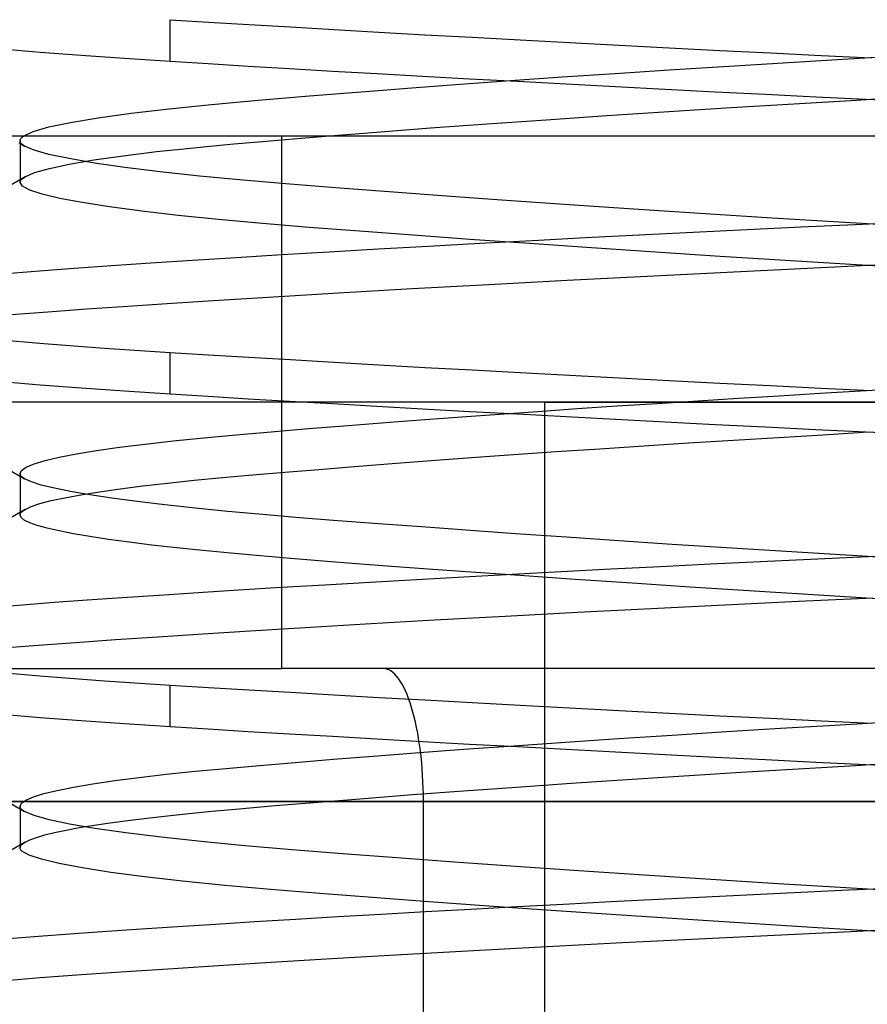
# Model space of a CAD drawing. Units: millimetres. Extents: x -31.8 to 31.8, y -30 to 47.
# Drawn here: x -3.2 to 0, y 26.7 to 30.4 of the extents above; entities that cross this region are included whole.
import ezdxf

# ---------------------------------------------------------------- set-up
doc = ezdxf.new("R2010")
doc.units = ezdxf.units.MM
doc.layers.add('MAIN-1', color=7, linetype='Continuous')
doc.layers.add('MAIN-2', color=7, linetype='Continuous')

msp = doc.modelspace()

# ---------------------------------------------------------------- linework, layer by layer
at = {"layer": 'MAIN-1'}
for p, q in [((-0.5452, 30.2617), (-0.3409, 30.2742)), ((-0.3409, 30.2742), (-0.137, 30.2864)), ((-0.137, 30.2864), (0.069, 30.2988)), ((-1.1506, 30.2222), (-0.9514, 30.2356)), ((-0.9514, 30.2356), (-0.7492, 30.2488)), ((-0.7492, 30.2488), (-0.5452, 30.2617)), ((-1.7162, 30.1816), (-1.5342, 30.1951)), ((-1.5342, 30.1951), (-1.3453, 30.2086)), ((-1.3453, 30.2086), (-1.1506, 30.2222)), ((-2.1002, 30.1513), (-1.89, 30.1682)), ((-1.89, 30.1682), (-1.7162, 30.1816)), ((-2.628, 30.1031), (-2.4685, 30.1193)), ((-2.4685, 30.1193), (-2.2934, 30.135)), ((-2.2934, 30.135), (-2.1002, 30.1513)), ((-0.5154, 30.1073), (-0.2804, 30.1216)), ((-0.2804, 30.1216), (-0.0452, 30.1356)), ((-0.0452, 30.1356), (0.193, 30.1502)), ((-2.8948, 30.0692), (-2.7708, 30.0864)), ((-2.7708, 30.0864), (-2.628, 30.1031)), ((-0.9826, 30.0773), (-0.7502, 30.0925)), ((-0.7502, 30.0925), (-0.5154, 30.1073)), ((-3.0799, 30.0343), (-2.9983, 30.0518)), ((-2.9983, 30.0518), (-2.8948, 30.0692)), ((-1.6457, 30.0306), (-1.4324, 30.0462)), ((-1.4324, 30.0462), (-1.2107, 30.0618)), ((-1.2107, 30.0618), (-0.9826, 30.0773)), ((-3.1749, 30), (-3.1389, 30.017)), ((-3.1389, 30.017), (-3.0799, 30.0343)), ((-2.04, 30), (-1.8488, 30.0152)), ((-1.8488, 30.0152), (-1.6457, 30.0306)), ((22, 30), (-22, 30))]:
    msp.add_line(p, q, dxfattribs=at)
at = {"layer": 'MAIN-2'}
for p, q in [((-2.6237, 30.4375), (-2.4797, 30.4286)), ((-2.6237, 30.2812), (-2.6237, 30.4375)), ((-2.4797, 30.4286), (-2.3289, 30.4195)), ((-2.3289, 30.4195), (-2.1719, 30.4101)), ((-2.1719, 30.4101), (-2.0089, 30.4006)), ((-2.0089, 30.4006), (-1.8405, 30.391)), ((-1.8405, 30.391), (-1.6672, 30.3812)), ((-1.6672, 30.3812), (-1.4896, 30.3714)), ((-1.4896, 30.3714), (-1.3083, 30.3615)), ((-1.3083, 30.3615), (-1.1238, 30.3516)), ((-1.1238, 30.3516), (-0.9369, 30.3418)), ((-0.9369, 30.3418), (-0.7482, 30.332)), ((-3.2573, 30.3275), (-3.113, 30.3156)), ((-3.113, 30.3156), (-2.9586, 30.3038)), ((-2.9586, 30.3038), (-2.7951, 30.2924)), ((-0.7482, 30.332), (-0.5583, 30.3223)), ((-0.5583, 30.3223), (-0.368, 30.3127)), ((-0.368, 30.3127), (-0.1779, 30.3033)), ((-0.1779, 30.3033), (0.0113, 30.2941)), ((-2.7951, 30.2924), (-2.6237, 30.2812)), ((-2.6237, 30.2812), (-2.4808, 30.2724)), ((-2.4808, 30.2724), (-2.3312, 30.2633)), ((-2.3312, 30.2633), (-2.1755, 30.2541)), ((-2.1755, 30.2541), (-2.0139, 30.2447)), ((-2.0139, 30.2447), (-1.847, 30.2351)), ((-1.847, 30.2351), (-1.6752, 30.2254)), ((-1.6752, 30.2254), (-1.4991, 30.2157)), ((-1.4991, 30.2157), (-1.3193, 30.2059)), ((-1.3193, 30.2059), (-1.1364, 30.1961)), ((-1.1364, 30.1961), (-0.9511, 30.1863)), ((-0.9511, 30.1863), (-0.7639, 30.1765)), ((-0.7639, 30.1765), (-0.5755, 30.1669)), ((-0.5755, 30.1669), (-0.3867, 30.1574)), ((-0.3867, 30.1574), (-0.198, 30.148)), ((-0.198, 30.148), (-0.0101, 30.1389)), ((-0.0101, 30.1389), (0.1765, 30.1299)), ((-3.1926, 29.9749), (-3.1818, 29.9686)), ((-3.1881, 29.9821), (-3.1877, 29.9851)), ((-3.1876, 29.9788), (-3.1881, 29.9821)), ((-3.1881, 29.9821), (-3.1881, 29.8259)), ((-3.1877, 29.9851), (-3.1866, 29.988)), ((-3.1862, 29.9755), (-3.1876, 29.9788)), ((-3.1866, 29.988), (-3.1848, 29.991)), ((-3.1838, 29.9722), (-3.1862, 29.9755)), ((-3.1848, 29.991), (-3.1823, 29.994)), ((-3.1805, 29.9689), (-3.1838, 29.9722)), ((-3.1823, 29.994), (-3.1789, 29.997)), ((-3.1818, 29.9686), (-3.171, 29.9624)), ((-3.1762, 29.9657), (-3.1805, 29.9689)), ((-3.1789, 29.997), (-3.1749, 30)), ((-2.4874, 29.9612), (-2.3852, 29.9707)), ((-2.3852, 29.9707), (-2.2767, 29.9802)), ((-2.2767, 29.9802), (-2.1615, 29.99)), ((-2.2045, 28), (-2.2045, 30)), ((-2.1615, 29.99), (-2.04, 30)), ((-3.171, 29.9624), (-3.1762, 29.9657)), ((-3.1354, 29.9472), (-3.171, 29.9624)), ((-3.0799, 29.9315), (-3.1354, 29.9472)), ((-3.0042, 29.9153), (-3.0799, 29.9315)), ((-2.8012, 29.9262), (-2.6753, 29.9416)), ((-2.6753, 29.9416), (-2.5842, 29.9515)), ((-2.5842, 29.9515), (-2.4874, 29.9612)), ((-3.078, 29.8786), (-3.0037, 29.8945)), ((-2.9089, 29.899), (-3.0042, 29.9153)), ((-3.0037, 29.8945), (-2.9111, 29.9104)), ((-2.9111, 29.9104), (-2.8012, 29.9262)), ((-2.7945, 29.8826), (-2.9089, 29.899)), ((-3.1696, 29.8471), (-3.1334, 29.8627)), ((-3.1334, 29.8627), (-3.078, 29.8786)), ((-2.6623, 29.8662), (-2.7945, 29.8826)), ((-2.5137, 29.8501), (-2.6623, 29.8662)), ((-3.1696, 29.8471), (-3.2716, 29.7879)), ((-3.1881, 29.8259), (-3.1876, 29.8293)), ((-3.1789, 29.8114), (-3.1881, 29.8259)), ((-3.1876, 29.8293), (-3.1861, 29.8328)), ((-3.1861, 29.8328), (-3.1835, 29.8364)), ((-3.1835, 29.8364), (-3.1799, 29.8399)), ((-3.1799, 29.8399), (-3.1752, 29.8435)), ((-3.1752, 29.8435), (-3.1696, 29.8471)), ((-2.3503, 29.8344), (-2.5137, 29.8501)), ((-2.1742, 29.8192), (-2.3503, 29.8344)), ((-3.1513, 29.7968), (-3.1789, 29.8114)), ((-3.1047, 29.7816), (-3.1513, 29.7968)), ((-1.9866, 29.8044), (-2.1742, 29.8192)), ((-1.7848, 29.7891), (-1.9866, 29.8044)), ((-1.5696, 29.7733), (-1.7848, 29.7891)), ((-3.0391, 29.766), (-3.1047, 29.7816)), ((-2.9545, 29.7502), (-3.0391, 29.766)), ((-2.8516, 29.7342), (-2.9545, 29.7502)), ((-1.3427, 29.7572), (-1.5696, 29.7733)), ((-1.1062, 29.7408), (-1.3427, 29.7572)), ((-2.731, 29.7182), (-2.8516, 29.7342)), ((-2.5942, 29.7023), (-2.731, 29.7182)), ((-0.8622, 29.7244), (-1.1062, 29.7408)), ((-0.6131, 29.7081), (-0.8622, 29.7244)), ((-2.4424, 29.6868), (-2.5942, 29.7023)), ((-2.2775, 29.6716), (-2.4424, 29.6868)), ((-0.3614, 29.692), (-0.6131, 29.7081)), ((-0.1094, 29.6763), (-0.3614, 29.692)), ((0.1403, 29.6612), (-0.1094, 29.6763)), ((0.1553, 29.6772), (-0.05, 29.6672)), ((-2.1012, 29.657), (-2.2775, 29.6716)), ((-1.9131, 29.6425), (-2.1012, 29.657)), ((-1.7114, 29.6274), (-1.9131, 29.6425)), ((-0.6586, 29.6379), (-0.8613, 29.6278)), ((-0.4557, 29.6478), (-0.6586, 29.6379)), ((-0.2534, 29.6575), (-0.4557, 29.6478)), ((-0.05, 29.6672), (-0.2534, 29.6575)), ((-1.4976, 29.6119), (-1.7114, 29.6274)), ((-1.2732, 29.5961), (-1.4976, 29.6119)), ((-1.2628, 29.6069), (-1.4599, 29.5963)), ((-1.063, 29.6174), (-1.2628, 29.6069)), ((-0.8613, 29.6278), (-1.063, 29.6174)), ((-2.0265, 29.5641), (-2.2046, 29.5535)), ((-1.8426, 29.5749), (-2.0265, 29.5641)), ((-1.6534, 29.5856), (-1.8426, 29.5749)), ((-1.4599, 29.5963), (-1.6534, 29.5856)), ((-1.0402, 29.5801), (-1.2732, 29.5961)), ((-0.8007, 29.5641), (-1.0402, 29.5801)), ((-0.557, 29.5482), (-0.8007, 29.5641)), ((-2.5403, 29.5325), (-2.6968, 29.5223)), ((-2.3761, 29.5429), (-2.5403, 29.5325)), ((-2.2046, 29.5535), (-2.3761, 29.5429)), ((-0.3113, 29.5326), (-0.557, 29.5482)), ((-0.0658, 29.5174), (-0.3113, 29.5326)), ((-3.1157, 29.4929), (-3.2399, 29.483)), ((-2.9845, 29.5025), (-3.1157, 29.4929)), ((-2.8449, 29.5122), (-2.9845, 29.5025)), ((-2.6968, 29.5223), (-2.8449, 29.5122)), ((-0.5303, 29.488), (-0.8321, 29.473)), ((-0.2291, 29.5024), (-0.5303, 29.488)), ((0.0746, 29.517), (-0.2291, 29.5024)), ((0.1772, 29.5027), (-0.0658, 29.5174)), ((-1.1319, 29.4576), (-1.427, 29.4418)), ((-0.8321, 29.473), (-1.1319, 29.4576)), ((-1.7144, 29.4259), (-1.9916, 29.4099)), ((-1.427, 29.4418), (-1.7144, 29.4259)), ((-2.4407, 29.3826), (-2.6164, 29.3713)), ((-2.256, 29.3941), (-2.4407, 29.3826)), ((-1.9916, 29.4099), (-2.256, 29.3941)), ((-2.9386, 29.3495), (-3.0843, 29.339)), ((-2.7826, 29.3603), (-2.9386, 29.3495)), ((-2.6164, 29.3713), (-2.7826, 29.3603)), ((-3.0843, 29.339), (-3.2215, 29.3282)), ((-3.307, 29.2382), (-3.0992, 29.2207)), ((-3.0992, 29.2207), (-2.8704, 29.2038)), ((-2.8704, 29.2038), (-2.6237, 29.1875)), ((-2.6237, 29.1875), (-2.4797, 29.1786)), ((-2.6237, 29.0312), (-2.6237, 29.1875)), ((-2.4797, 29.1786), (-2.3289, 29.1695)), ((-2.3289, 29.1695), (-2.1719, 29.1601)), ((-2.1719, 29.1601), (-2.0089, 29.1506)), ((-2.0089, 29.1506), (-1.8405, 29.141)), ((-1.8405, 29.141), (-1.6672, 29.1312)), ((-1.6672, 29.1312), (-1.4896, 29.1214)), ((-1.4896, 29.1214), (-1.3083, 29.1115)), ((-1.3083, 29.1115), (-1.1238, 29.1016)), ((-1.1238, 29.1016), (-0.9369, 29.0918)), ((-0.9369, 29.0918), (-0.7482, 29.082)), ((-0.7482, 29.082), (-0.5583, 29.0723)), ((-3.2573, 29.0775), (-3.113, 29.0656)), ((-3.113, 29.0656), (-2.9586, 29.0538)), ((-2.9586, 29.0538), (-2.7951, 29.0424)), ((-0.5583, 29.0723), (-0.368, 29.0627)), ((-0.368, 29.0627), (-0.1779, 29.0533)), ((-0.1779, 29.0533), (0.0113, 29.0441)), ((-0.0292, 29.0429), (0.1258, 29.0523)), ((-2.7951, 29.0424), (-2.6237, 29.0312)), ((-2.6237, 29.0312), (-2.4808, 29.0224)), ((-2.4808, 29.0224), (-2.3312, 29.0133)), ((-2.3312, 29.0133), (-2.1755, 29.0041)), ((-0.6415, 29.0056), (-0.4885, 29.0152)), ((-0.4885, 29.0152), (-0.3354, 29.0245)), ((-0.3354, 29.0245), (-0.1828, 29.0336)), ((-0.1828, 29.0336), (-0.0292, 29.0429)), ((-1.2163, 29), (-4, 29)), ((1.2163, 29), (-3.8106, 29)), ((-2.1755, 29.0041), (-2.0139, 28.9947)), ((-2.0139, 28.9947), (-1.847, 28.9851)), ((-1.847, 28.9851), (-1.6752, 28.9754)), ((-1.6752, 28.9754), (-1.4991, 28.9657)), ((-1.2424, 28.9658), (-1.0951, 28.976)), ((-1.2163, 13), (-1.2163, 29)), ((-1.2163, 29), (3.8106, 29)), ((-1.0951, 28.976), (-0.9454, 28.986)), ((-0.9454, 28.986), (-0.794, 28.9959)), ((-0.794, 28.9959), (-0.6415, 29.0056)), ((-1.7981, 28.9253), (-1.6653, 28.9354)), ((-1.6653, 28.9354), (-1.5281, 28.9455)), ((-1.5281, 28.9455), (-1.387, 28.9557)), ((-1.4991, 28.9657), (-1.3193, 28.9559)), ((-1.387, 28.9557), (-1.2424, 28.9658)), ((-1.3193, 28.9559), (-1.1364, 28.9461)), ((-1.1364, 28.9461), (-0.9511, 28.9363)), ((-0.9511, 28.9363), (-0.7639, 28.9265)), ((-2.2451, 28.8892), (-2.1047, 28.901)), ((-2.1047, 28.901), (-1.9555, 28.913)), ((-1.9555, 28.913), (-1.7981, 28.9253)), ((-0.7639, 28.9265), (-0.5755, 28.9169)), ((-0.5755, 28.9169), (-0.3867, 28.9074)), ((-0.3867, 28.9074), (-0.198, 28.898)), ((-0.198, 28.898), (-0.0101, 28.8889)), ((-2.6123, 28.8548), (-2.4981, 28.8664)), ((-2.4981, 28.8664), (-2.3761, 28.8777)), ((-2.3761, 28.8777), (-2.2451, 28.8892)), ((-0.5071, 28.8578), (-0.3384, 28.8681)), ((-0.3384, 28.8681), (-0.1702, 28.8781)), ((-0.1702, 28.8781), (-0.0006, 28.8883)), ((-0.0101, 28.8889), (0.1765, 28.8799)), ((-2.9008, 28.8183), (-2.8145, 28.8307)), ((-2.8145, 28.8307), (-2.7181, 28.8429)), ((-2.7181, 28.8429), (-2.6123, 28.8548)), ((-1.1736, 28.8144), (-1.0098, 28.8254)), ((-1.0098, 28.8254), (-0.8436, 28.8364)), ((-0.8436, 28.8364), (-0.6758, 28.8472)), ((-0.6758, 28.8472), (-0.5071, 28.8578)), ((-3.0942, 28.7807), (-3.0412, 28.7932)), ((-3.0412, 28.7932), (-2.9766, 28.8058)), ((-2.9766, 28.8058), (-2.9008, 28.8183)), ((-1.6433, 28.7808), (-1.4911, 28.792)), ((-1.4911, 28.792), (-1.3343, 28.8032)), ((-1.3343, 28.8032), (-1.1736, 28.8144)), ((-3.2731, 28.7716), (-3.171, 28.7124)), ((-3.1823, 28.7439), (-3.1648, 28.756)), ((-3.1648, 28.756), (-3.1355, 28.7682)), ((-3.1355, 28.7682), (-3.0942, 28.7807)), ((-2.1938, 28.7373), (-2.066, 28.7479)), ((-2.066, 28.7479), (-1.9313, 28.7587)), ((-1.9313, 28.7587), (-1.7902, 28.7697)), ((-1.7902, 28.7697), (-1.6433, 28.7808)), ((-3.1881, 28.7321), (-3.1823, 28.7439)), ((-3.1876, 28.7288), (-3.1881, 28.7321)), ((-3.1881, 28.7321), (-3.1881, 28.7126)), ((-3.1881, 28.7126), (-3.1881, 28.6931)), ((-3.1862, 28.7255), (-3.1876, 28.7288)), ((-3.1838, 28.7222), (-3.1862, 28.7255)), ((-3.1805, 28.7189), (-3.1838, 28.7222)), ((-3.1762, 28.7157), (-3.1805, 28.7189)), ((-3.171, 28.7124), (-3.1762, 28.7157)), ((-3.1455, 28.7008), (-3.171, 28.7124)), ((-2.5335, 28.7067), (-2.4271, 28.7169)), ((-2.4271, 28.7169), (-2.3143, 28.7269)), ((-2.3143, 28.7269), (-2.1938, 28.7373)), ((-3.1881, 28.6931), (-3.1881, 28.6735)), ((-3.1881, 28.6735), (-3.1881, 28.654)), ((-3.1083, 28.6889), (-3.1455, 28.7008)), ((-3.0593, 28.6767), (-3.1083, 28.6889)), ((-2.9986, 28.6643), (-3.0593, 28.6767)), ((-2.89, 28.6637), (-2.8123, 28.6747)), ((-2.8123, 28.6747), (-2.7266, 28.6856)), ((-2.7266, 28.6856), (-2.6335, 28.6963)), ((-2.6335, 28.6963), (-2.5335, 28.7067)), ((-3.1881, 28.654), (-3.1881, 28.6345)), ((-3.0712, 28.6302), (-3.0198, 28.6414)), ((-3.0198, 28.6414), (-2.9593, 28.6526)), ((-2.9263, 28.6518), (-2.9986, 28.6643)), ((-2.9593, 28.6526), (-2.89, 28.6637)), ((-2.8427, 28.6392), (-2.9263, 28.6518)), ((-2.7484, 28.6266), (-2.8427, 28.6392)), ((-3.1881, 28.6345), (-3.1881, 28.6149)), ((-3.1881, 28.6149), (-3.1881, 28.5954)), ((-3.1695, 28.5971), (-3.1462, 28.608)), ((-3.1462, 28.608), (-3.1134, 28.6191)), ((-3.1134, 28.6191), (-3.0712, 28.6302)), ((-2.6438, 28.6141), (-2.7484, 28.6266)), ((-2.5297, 28.6017), (-2.6438, 28.6141)), ((-2.4068, 28.5896), (-2.5297, 28.6017)), ((-3.1695, 28.5971), (-3.2716, 28.5379)), ((-3.1881, 28.5954), (-3.1881, 28.5761)), ((-3.1881, 28.5761), (-3.1875, 28.5795)), ((-3.1842, 28.5664), (-3.1881, 28.5761)), ((-3.1875, 28.5795), (-3.186, 28.583)), ((-3.186, 28.583), (-3.1834, 28.5865)), ((-3.1722, 28.5568), (-3.1842, 28.5664)), ((-3.1834, 28.5865), (-3.1798, 28.59)), ((-3.1798, 28.59), (-3.1752, 28.5935)), ((-3.1752, 28.5935), (-3.1695, 28.5971)), ((-2.2761, 28.5778), (-2.4068, 28.5896)), ((-2.1384, 28.5662), (-2.2761, 28.5778)), ((-1.9939, 28.5549), (-2.1384, 28.5662)), ((-3.152, 28.5471), (-3.1722, 28.5568)), ((-3.1235, 28.5371), (-3.152, 28.5471)), ((-3.0866, 28.5269), (-3.1235, 28.5371)), ((-3.0412, 28.5165), (-3.0866, 28.5269)), ((-1.8409, 28.5433), (-1.9939, 28.5549)), ((-1.6798, 28.5314), (-1.8409, 28.5433)), ((-1.5113, 28.5191), (-1.6798, 28.5314)), ((-2.9874, 28.506), (-3.0412, 28.5165)), ((-2.9254, 28.4954), (-2.9874, 28.506)), ((-2.8554, 28.4847), (-2.9254, 28.4954)), ((-1.326, 28.506), (-1.5113, 28.5191)), ((-1.1343, 28.4928), (-1.326, 28.506)), ((-0.9376, 28.4794), (-1.1343, 28.4928)), ((-2.7776, 28.4741), (-2.8554, 28.4847)), ((-2.6924, 28.4635), (-2.7776, 28.4741)), ((-2.6002, 28.453), (-2.6924, 28.4635)), ((-2.5013, 28.4426), (-2.6002, 28.453)), ((-0.7371, 28.4661), (-0.9376, 28.4794)), ((-0.534, 28.453), (-0.7371, 28.4661)), ((-0.3297, 28.44), (-0.534, 28.453)), ((-2.3963, 28.4324), (-2.5013, 28.4426)), ((-2.2858, 28.4224), (-2.3963, 28.4324)), ((-2.1702, 28.4126), (-2.2858, 28.4224)), ((-0.1255, 28.4273), (-0.3297, 28.44)), ((-0.029, 28.4182), (-0.2177, 28.4092)), ((0.0774, 28.4149), (-0.1255, 28.4273)), ((0.1613, 28.4275), (-0.029, 28.4182)), ((-2.05, 28.403), (-2.1702, 28.4126)), ((-1.924, 28.3933), (-2.05, 28.403)), ((-1.7919, 28.3834), (-1.924, 28.3933)), ((-1.6542, 28.3732), (-1.7919, 28.3834)), ((-0.7809, 28.3818), (-0.9682, 28.3723)), ((-0.5929, 28.3912), (-0.7809, 28.3818)), ((-0.405, 28.4003), (-0.5929, 28.3912)), ((-0.2177, 28.4092), (-0.405, 28.4003)), ((-1.5201, 28.343), (-1.6983, 28.3331)), ((-1.5113, 28.3629), (-1.6542, 28.3732)), ((-1.3385, 28.3529), (-1.5201, 28.343)), ((-1.3103, 28.3487), (-1.5113, 28.3629)), ((-1.1543, 28.3626), (-1.3385, 28.3529)), ((-1.1021, 28.3343), (-1.3103, 28.3487)), ((-0.9682, 28.3723), (-1.1543, 28.3626)), ((-2.2072, 28.3033), (-2.3662, 28.2935)), ((-2.0425, 28.3132), (-2.2072, 28.3033)), ((-1.8727, 28.3231), (-2.0425, 28.3132)), ((-1.6983, 28.3331), (-1.8727, 28.3231)), ((-0.8882, 28.3199), (-1.1021, 28.3343)), ((-0.6701, 28.3055), (-0.8882, 28.3199)), ((-0.4496, 28.2913), (-0.6701, 28.3055)), ((-2.6652, 28.2743), (-2.8044, 28.265)), ((-2.519, 28.2839), (-2.6652, 28.2743)), ((-2.3662, 28.2935), (-2.519, 28.2839)), ((-0.2283, 28.2774), (-0.4496, 28.2913)), ((-0.0078, 28.2639), (-0.2283, 28.2774)), ((-3.1787, 28.238), (-3.3909, 28.2197)), ((-3.0606, 28.247), (-3.1787, 28.238)), ((-2.9362, 28.2559), (-3.0606, 28.247)), ((-2.8044, 28.265), (-2.9362, 28.2559)), ((-0.5395, 28.2375), (-0.817, 28.2238)), ((-0.2626, 28.2508), (-0.5395, 28.2375)), ((0.016, 28.2642), (-0.2626, 28.2508)), ((0.2103, 28.2507), (-0.0078, 28.2639)), ((-1.365, 28.1952), (-1.6313, 28.1806)), ((-1.0929, 28.2096), (-1.365, 28.1952)), ((-0.817, 28.2238), (-1.0929, 28.2096)), ((-1.8895, 28.1659), (-2.1377, 28.1513)), ((-1.6313, 28.1806), (-1.8895, 28.1659)), ((-2.5012, 28.1287), (-2.6702, 28.1178)), ((-2.3235, 28.1399), (-2.5012, 28.1287)), ((-2.1377, 28.1513), (-2.3235, 28.1399)), ((-3.12, 28.0863), (-3.2523, 28.0757)), ((-2.9797, 28.0966), (-3.12, 28.0863)), ((-2.8299, 28.107), (-2.9797, 28.0966)), ((-2.6702, 28.1178), (-2.8299, 28.107)), ((-7.25, 28), (-2.2045, 28)), ((-3.307, 27.9882), (-3.0992, 27.9707)), ((-3.0992, 27.9707), (-2.8704, 27.9538)), ((7.25, 28), (-2.2045, 28)), ((-2.8704, 27.9538), (-2.6237, 27.9375)), ((-2.6237, 27.9375), (-2.4797, 27.9286)), ((-2.6237, 27.7812), (-2.6237, 27.9375)), ((-2.4797, 27.9286), (-2.3289, 27.9195)), ((-2.3289, 27.9195), (-2.1719, 27.9101)), ((-2.1719, 27.9101), (-2.0089, 27.9006)), ((-2.0089, 27.9006), (-1.8405, 27.891)), ((-1.8405, 27.891), (-1.6672, 27.8812)), ((-1.6672, 27.8812), (-1.4896, 27.8714)), ((-1.4896, 27.8714), (-1.3083, 27.8615)), ((-1.3083, 27.8615), (-1.1238, 27.8516)), ((-3.2573, 27.8275), (-3.113, 27.8156)), ((-1.1238, 27.8516), (-0.9369, 27.8418)), ((-0.9369, 27.8418), (-0.7482, 27.832)), ((-0.7482, 27.832), (-0.5583, 27.8223)), ((-0.5583, 27.8223), (-0.368, 27.8127)), ((-3.113, 27.8156), (-2.9586, 27.8038)), ((-2.9586, 27.8038), (-2.7951, 27.7924)), ((-2.7951, 27.7924), (-2.6237, 27.7812)), ((-0.368, 27.8127), (-0.1779, 27.8033)), ((-0.3298, 27.7749), (-0.1264, 27.787)), ((-0.1779, 27.8033), (0.0113, 27.7941)), ((-0.1264, 27.787), (0.0792, 27.7995)), ((-2.6237, 27.7812), (-2.4808, 27.7724)), ((-2.4808, 27.7724), (-2.3312, 27.7633)), ((-2.3312, 27.7633), (-2.1755, 27.7541)), ((-2.1755, 27.7541), (-2.0139, 27.7447)), ((-0.9392, 27.7364), (-0.7373, 27.7495)), ((-0.7373, 27.7495), (-0.5337, 27.7624)), ((-0.5337, 27.7624), (-0.3298, 27.7749)), ((-2.0139, 27.7447), (-1.847, 27.7351)), ((-1.847, 27.7351), (-1.6752, 27.7254)), ((-1.6752, 27.7254), (-1.4991, 27.7157)), ((-1.4991, 27.7157), (-1.3193, 27.7059)), ((-1.3328, 27.7095), (-1.1382, 27.723)), ((-1.1382, 27.723), (-0.9392, 27.7364)), ((-1.8616, 27.6704), (-1.7038, 27.6825)), ((-1.7038, 27.6825), (-1.5217, 27.696)), ((-1.5217, 27.696), (-1.3328, 27.7095)), ((-1.3193, 27.7059), (-1.1364, 27.6961)), ((-1.1364, 27.6961), (-0.9511, 27.6863)), ((-0.9511, 27.6863), (-0.7639, 27.6765)), ((-0.7639, 27.6765), (-0.5755, 27.6669)), ((-2.2884, 27.6354), (-2.1546, 27.6468)), ((-2.1546, 27.6468), (-2.0121, 27.6585)), ((-2.0121, 27.6585), (-1.8616, 27.6704)), ((-0.5755, 27.6669), (-0.3867, 27.6574)), ((-0.3867, 27.6574), (-0.198, 27.648)), ((-0.198, 27.648), (-0.0101, 27.6389)), ((-0.0489, 27.6354), (0.1686, 27.6487)), ((-0.0101, 27.6389), (0.1765, 27.6299)), ((-2.7404, 27.5902), (-2.6394, 27.6019)), ((-2.6394, 27.6019), (-2.5301, 27.6133)), ((-2.5301, 27.6133), (-2.4133, 27.6244)), ((-2.4133, 27.6244), (-2.2884, 27.6354)), ((-0.6932, 27.5961), (-0.4785, 27.6095)), ((-0.4785, 27.6095), (-0.2639, 27.6226)), ((-0.2639, 27.6226), (-0.0489, 27.6354)), ((-2.9869, 27.5539), (-2.9148, 27.5661)), ((-2.9148, 27.5661), (-2.8325, 27.5782)), ((-2.8325, 27.5782), (-2.7404, 27.5902)), ((-1.3221, 27.554), (-1.1166, 27.5682)), ((-1.1166, 27.5682), (-0.9064, 27.5823)), ((-0.9064, 27.5823), (-0.6932, 27.5961)), ((-3.1381, 27.5173), (-3.0988, 27.5294)), ((-3.0988, 27.5294), (-3.0484, 27.5417)), ((-3.0484, 27.5417), (-2.9869, 27.5539)), ((-1.713, 27.5256), (-1.5213, 27.5398)), ((-1.5213, 27.5398), (-1.3221, 27.554)), ((-5.5, 27.5), (1.6724, 27.5)), ((-1.6724, 27.5), (-5.4956, 27.5)), ((-3.2731, 27.5216), (-3.1711, 27.4624)), ((-3.1881, 27.4821), (-3.1826, 27.4936)), ((-3.1826, 27.4936), (-3.166, 27.5053)), ((-3.166, 27.5053), (-3.1381, 27.5173)), ((-2.2294, 27.4843), (-2.0681, 27.4977)), ((-2.0681, 27.4977), (-1.8956, 27.5115)), ((-1.8956, 27.5115), (-1.713, 27.5256)), ((-1.6724, 14.5), (-1.6724, 27.5)), ((5.5, 27.5), (-1.6724, 27.5)), ((-3.1879, 27.48), (-3.1881, 27.4821)), ((-3.1881, 27.4821), (-3.1881, 27.3259)), ((-3.1873, 27.4778), (-3.1879, 27.48)), ((-3.1863, 27.4757), (-3.1873, 27.4778)), ((-3.185, 27.4736), (-3.1863, 27.4757)), ((-3.1832, 27.4715), (-3.185, 27.4736)), ((-3.1811, 27.4694), (-3.1832, 27.4715)), ((-3.1797, 27.4683), (-3.1811, 27.4694)), ((-3.1782, 27.4671), (-3.1797, 27.4683)), ((-3.1766, 27.4659), (-3.1782, 27.4671)), ((-3.1749, 27.4647), (-3.1766, 27.4659)), ((-3.173, 27.4636), (-3.1749, 27.4647)), ((-3.1711, 27.4624), (-3.173, 27.4636)), ((-3.1353, 27.4471), (-3.1711, 27.4624)), ((-2.6347, 27.4461), (-2.5535, 27.4547)), ((-2.5535, 27.4547), (-2.4681, 27.4631)), ((-2.4681, 27.4631), (-2.3787, 27.4712)), ((-2.3787, 27.4712), (-2.2294, 27.4843)), ((-3.0792, 27.4313), (-3.1353, 27.4471)), ((-3.0029, 27.4151), (-3.0792, 27.4313)), ((-2.9103, 27.4106), (-2.8493, 27.4196)), ((-2.8493, 27.4196), (-2.7829, 27.4286)), ((-2.7829, 27.4286), (-2.7112, 27.4374)), ((-2.7112, 27.4374), (-2.6347, 27.4461)), ((-3.0956, 27.3741), (-3.0583, 27.3832)), ((-3.0583, 27.3832), (-3.015, 27.3923)), ((-3.015, 27.3923), (-2.9655, 27.4015)), ((-2.9067, 27.3987), (-3.0029, 27.4151)), ((-2.9655, 27.4015), (-2.9103, 27.4106)), ((-2.7913, 27.3821), (-2.9067, 27.3987)), ((-2.6579, 27.3657), (-2.7913, 27.3821)), ((-3.1695, 27.3471), (-3.2716, 27.2879)), ((-3.1799, 27.3399), (-3.1752, 27.3435)), ((-3.1752, 27.3435), (-3.1695, 27.3471)), ((-3.1695, 27.3471), (-3.1512, 27.356)), ((-3.1512, 27.356), (-3.1265, 27.365)), ((-3.1265, 27.365), (-3.0956, 27.3741)), ((-2.508, 27.3495), (-2.6579, 27.3657)), ((-2.3432, 27.3337), (-2.508, 27.3495)), ((-3.1881, 27.3259), (-3.1876, 27.3293)), ((-3.1879, 27.3237), (-3.1881, 27.3259)), ((-3.1873, 27.3216), (-3.1879, 27.3237)), ((-3.1876, 27.3293), (-3.1861, 27.3328)), ((-3.1863, 27.3195), (-3.1873, 27.3216)), ((-3.185, 27.3173), (-3.1863, 27.3195)), ((-3.1861, 27.3328), (-3.1835, 27.3364)), ((-3.1832, 27.3152), (-3.185, 27.3173)), ((-3.1835, 27.3364), (-3.1799, 27.3399)), ((-3.1811, 27.3132), (-3.1832, 27.3152)), ((-3.1546, 27.2981), (-3.1811, 27.3132)), ((-2.1657, 27.3185), (-2.3432, 27.3337)), ((-1.9764, 27.3036), (-2.1657, 27.3185)), ((-3.1079, 27.2825), (-3.1546, 27.2981)), ((-3.0409, 27.2664), (-3.1079, 27.2825)), ((-1.7727, 27.2882), (-1.9764, 27.3036)), ((-1.5555, 27.2723), (-1.7727, 27.2882)), ((-1.3268, 27.2561), (-1.5555, 27.2723)), ((-2.9535, 27.25), (-3.0409, 27.2664)), ((-2.8465, 27.2335), (-2.9535, 27.25)), ((-2.7208, 27.2169), (-2.8465, 27.2335)), ((-1.0883, 27.2396), (-1.3268, 27.2561)), ((-0.8425, 27.2231), (-1.0883, 27.2396)), ((-2.5777, 27.2005), (-2.7208, 27.2169)), ((-2.4188, 27.1845), (-2.5777, 27.2005)), ((-0.5918, 27.2067), (-0.8425, 27.2231)), ((-0.3386, 27.1906), (-0.5918, 27.2067)), ((-2.2462, 27.1689), (-2.4188, 27.1845)), ((-2.0618, 27.154), (-2.2462, 27.1689)), ((-0.2534, 27.1575), (-0.4319, 27.149)), ((-0.0854, 27.1748), (-0.3386, 27.1906)), ((-0.074, 27.1661), (-0.2534, 27.1575)), ((0.1653, 27.1597), (-0.0854, 27.1748)), ((0.1069, 27.1748), (-0.074, 27.1661)), ((-1.8639, 27.1388), (-2.0618, 27.154)), ((-1.6518, 27.1231), (-1.8639, 27.1388)), ((-1.4271, 27.1069), (-1.6518, 27.1231)), ((-0.9682, 27.1223), (-1.1455, 27.1131)), ((-0.7898, 27.1314), (-0.9682, 27.1223)), ((-0.6108, 27.1403), (-0.7898, 27.1314)), ((-0.4319, 27.149), (-0.6108, 27.1403)), ((-1.6647, 27.085), (-1.8316, 27.0755)), ((-1.4943, 27.0944), (-1.6647, 27.085)), ((-1.3211, 27.1038), (-1.4943, 27.0944)), ((-1.1919, 27.0905), (-1.4271, 27.1069)), ((-1.1455, 27.1131), (-1.3211, 27.1038)), ((-0.9482, 27.0739), (-1.1919, 27.0905)), ((-2.3063, 27.0472), (-2.4543, 27.038)), ((-2.1529, 27.0566), (-2.3063, 27.0472)), ((-1.9945, 27.066), (-2.1529, 27.0566)), ((-1.8316, 27.0755), (-1.9945, 27.066)), ((-0.6985, 27.0574), (-0.9482, 27.0739)), ((-0.4452, 27.0411), (-0.6985, 27.0574)), ((-2.8618, 27.0111), (-2.9844, 27.0025)), ((-2.7324, 27.0199), (-2.8618, 27.0111)), ((-2.5964, 27.0289), (-2.7324, 27.0199)), ((-2.4543, 27.038), (-2.5964, 27.0289)), ((-0.191, 27.0251), (-0.4452, 27.0411)), ((-0.0673, 27.0101), (-0.3531, 26.9965)), ((0.0618, 27.0096), (-0.191, 27.0251)), ((0.222, 27.0242), (-0.0673, 27.0101)), ((-3.1194, 26.9926), (-3.247, 26.9824)), ((-2.9844, 27.0025), (-3.1194, 26.9926)), ((-0.6386, 26.9827), (-0.924, 26.9683)), ((-0.3531, 26.9965), (-0.6386, 26.9827)), ((-1.4847, 26.9387), (-1.7553, 26.9236)), ((-1.2068, 26.9536), (-1.4847, 26.9387)), ((-0.924, 26.9683), (-1.2068, 26.9536)), ((-2.0164, 26.9085), (-2.2248, 26.896)), ((-1.7553, 26.9236), (-2.0164, 26.9085)), ((-2.6131, 26.8715), (-2.7912, 26.8597)), ((-2.424, 26.8836), (-2.6131, 26.8715)), ((-2.2248, 26.896), (-2.424, 26.8836)), ((-3.1123, 26.8369), (-3.2573, 26.8253)), ((-2.9576, 26.8481), (-3.1123, 26.8369)), ((-2.7912, 26.8597), (-2.9576, 26.8481))]:
    msp.add_line(p, q, dxfattribs=at)
msp.add_ellipse((-1.8244, 27.5), major_axis=(0, -0.5), ratio=0.304066, start_param=1.570796, end_param=3.141593, dxfattribs=at)

doc.saveas('drawing.dxf')
